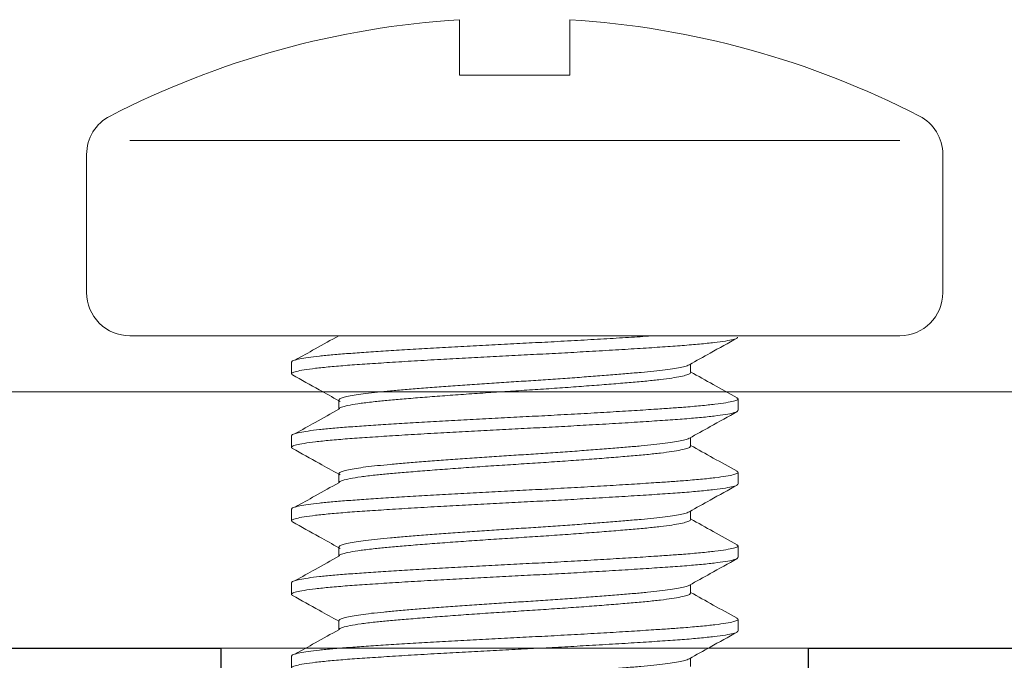
# Model space of a CAD drawing. Units: inches. Extents: x -228 to 672, y -714 to 184.
# Drawn here: x -96 to -96, y -231 to -231 of the extents above; entities that cross this region are included whole.
import ezdxf

# ---------------------------------------------------------------- set-up
doc = ezdxf.new("R2010")
doc.units = ezdxf.units.IN
doc.header["$LTSCALE"] = 0.5
doc.header["$MEASUREMENT"] = 0

# ---------------------------------------------------------------- blocks, each defined once
blk = doc.blocks.new('MSD_MP10-24X3-8_mr bracket screw')
at = {"lineweight": 5}
for p, q in [((-0.01835937500000007, 0.182125), (-0.07711361012177337, 0.182125)), ((-0.08298861012177322, -0.1637656250000001), (-0.08298861012177328, 0.163765625)), ((5.551115123125783e-17, -0.163765625), (-5.551115123125783e-17, 0.163765625)), ((-0.1108416122042191, 0.0235), (-0.1343906249999999, 0.02349999999999999)), ((-0.1108416122042191, -0.02350000000000001), (-0.1108416122042191, 0.0235)), ((-0.1108416122042191, -0.02350000000000001), (-0.1343906249999999, -0.02350000000000002)), ((-0.01835937499999996, -0.182125), (-0.07711361012177331, -0.182125))]:
    blk.add_line(p, q, dxfattribs=at)
at = {"linetype": 'Continuous', "lineweight": 5}
for p, q in [((0.03179224093045563, 0.09499999999999975), (0.02680304512618314, 0.09499999999999975)), ((0.06304224093045563, 0.09499999999999975), (0.05805304512618314, 0.09499999999999975)), ((0.0942922409304554, 0.09499999999999975), (0.08930304512618292, 0.09499999999999975)), ((0.1255422409304559, 0.09499999999999975), (0.1205530451261825, 0.09499999999999975)), ((0.01562318871665291, 0.07483537234803084), (0.0119971839905102, 0.07483537234803084)), ((0.04687318871665291, 0.07483537234803084), (0.0432471839905102, 0.07483537234803084)), ((0.07812318871665269, 0.07483537234803084), (0.07449718399050997, 0.07483537234803084)), ((0.1093775129842713, 0.07483536724172168), (0.1057471868386295, 0.07483536724172168)), ((0.1406225502726719, 0.0748353677712359), (0.1369971865432849, 0.0748353677712359)), ((0.02734250586745213, -0.07483537526359552), (0.03121597105011786, -0.07483537526359552)), ((0.05859250586745213, -0.07483537526359552), (0.06246597105011786, -0.07483537526359552)), ((0.0898425058674519, -0.07483537526359552), (0.09371597105011764, -0.07483537526359552)), ((0.1210936769890227, -0.07483537785896299), (0.1249659724954837, -0.07483537785896299)), ((0.01111957224937177, -0.094860794423826), (0.01119667577178163, -0.09499921021452007)), ((0.0111776617521171, -0.09499999999999975), (0.01616530833433316, -0.09499999999999975)), ((0.04236957224937155, -0.094860794423826), (0.04244667577178141, -0.09499921021452007)), ((0.04242766175211687, -0.09499999999999975), (0.04741530833433294, -0.09499999999999975)), ((0.07361957224937155, -0.094860794423826), (0.0736966757717814, -0.09499921021452007)), ((0.07367766175211687, -0.09499999999999975), (0.07866530833433294, -0.09499999999999975)), ((0.1048695722493713, -0.094860794423826), (0.1049466757717812, -0.09499921021452007)), ((0.1049276617521167, -0.09499999999999975), (0.1099153083343327, -0.09499999999999975)), ((0.1361195722493713, -0.094860794423826), (0.1361966757717812, -0.09499921021452007)), ((0.1361776617521167, -0.09499999999999975), (0.1411653083343327, -0.09499999999999975))]:
    blk.add_line(p, q, dxfattribs=at)
at = {"lineweight": 5}
for centre, radius, start, end in [((-0.07711361012177337, 0.163765625), 0.018359375, 90.00000000000001, 152.7782259822894), ((-0.01835937500000007, 0.163765625), 0.018359375, 2.199055385230634e-15, 90.00000000000001), ((0.2412421875000061, 8.435092901937224e-17), 0.3763671875000065, 152.7782259822899, 176.4201787835079), ((0.2412421875000061, 8.435092901937224e-17), 0.3763671875000065, 183.5798212164921, 207.2217740177101), ((-0.01835937500000001, -0.163765625), 0.018359375, 270, 2.199055385230634e-15), ((-0.07711361012177331, -0.163765625), 0.018359375, 207.2217740177105, 270)]:
    blk.add_arc(centre, radius, start, end, dxfattribs=at)
at = {"linetype": 'Continuous', "lineweight": 5}
for points, knots in [([(0.01664363179159745, -0.09434966686832347), (0.01654752755859734, -0.0945733420108068), (0.01624678423768922, -0.09527329874585089), (0.01576274013004397, -0.0948506389820043), (0.01513001335985154, -0.09313188808804185), (0.01447965205677981, -0.08978498808521973), (0.01382150179288555, -0.08496486179760865), (0.01317368085789905, -0.07876454402115751), (0.01254817311181755, -0.07136282225267543), (0.01195680968245894, -0.06286179445164031), (0.01133041730262185, -0.05332225294598558), (0.01068219862838271, -0.04280880076508797), (0.01004861042192884, -0.03195768614371097), (0.009446043505645374, -0.02110285973680526), (0.008882627141058919, -0.01051819785042873), (0.008348534998141588, 0.0001092424381345936), (0.007813424597982177, 0.01073987871389193), (0.007249265677588212, 0.02133028638189227), (0.006646033368806314, 0.03218559245012731), (0.006012301382249507, 0.04302786104693457), (0.005364382919679667, 0.05352353449675196), (0.00473870137291188, 0.06304275187343134), (0.004147341373225366, 0.07152208908583546), (0.003521126611164771, 0.07890217543269529), (0.002872979412283705, 0.08507183348882652), (0.002214874155424429, 0.08988081034940798), (0.001564495133009824, 0.0931306570822823), (0.001004062784392357, 0.09484571210749504), (0.0006725967436191915, 0.09483696817296305), (0.0005422409304558506, 0.09483352944152124)], [0, 0, 0, 0, 0.01810634754988481, 0.05666101192078952, 0.09587777471535339, 0.1355527556209421, 0.1753617184503431, 0.2149737966334076, 0.254067843870477, 0.2925967485344437, 0.3317075227090751, 0.3713285282984835, 0.4111381813663994, 0.4463646480441597, 0.4812515816175988, 0.5155847463682968, 0.5499312542325114, 0.5848627689806006, 0.6201296932228118, 0.6599388107807473, 0.6995526906410183, 0.7386500982064573, 0.777178921151927, 0.8162863648878964, 0.8559056011964131, 0.8957151328978066, 0.935384065127691, 0.974588459457348, 1, 1, 1, 1]), ([(0.01228624035780879, 0.0743171317301421), (0.01063673373971374, 0.0772736072770952), (0.006866875721356802, 0.08403047198105984), (0.003102827611716208, 0.09079064884792842), (0.0009857439865332829, 0.09459290092635886)], [0, 0, 0, 0, 0.4375513905464817, 1, 1, 1, 1]), ([(0.02636140798938658, 0.09459900862813875), (0.02447883305881748, 0.09121782057920758), (0.02080996670679069, 0.0846283739329321), (0.01713555807571709, 0.07804209073232204), (0.01534656823884428, 0.07483537234803084)], [0, 0, 0, 0, 0.5131216975314868, 1, 1, 1, 1]), ([(0.02635788977244657, 0.09442972977618336), (0.02642684280104501, 0.09459847801373567), (0.02670081951073544, 0.09526897919157751), (0.02715672633361765, 0.09491449197229507), (0.02778731658438693, 0.09333551416556762), (0.02843643954596398, 0.09010702141614679), (0.0290947361843179, 0.08540441133282783), (0.02974364167382482, 0.07930801103144258), (0.03031699624573236, 0.07264050786420562), (0.03080483195451333, 0.06586559923159907), (0.031297786940786, 0.05855724058220968), (0.03186293489919589, 0.0497406951514261), (0.03249379902371508, 0.03931746772391964), (0.03312887112727991, 0.02826612451397725), (0.03373645198400577, 0.01713990654719844), (0.03430796808325387, 0.00620496502595369), (0.03483336424463457, -0.004444605724216899), (0.03538384227161129, -0.01507639857786636), (0.0359550496489851, -0.0256298320836823), (0.0365382447310576, -0.03592145167394278), (0.03712209350545081, -0.04574638696258848), (0.03769480576897277, -0.05491763404601357), (0.03824834292594148, -0.06329157205297431), (0.03877346412857841, -0.070838167911627), (0.03932587876073224, -0.07752743479821778), (0.03989802927678299, -0.08329583041258992), (0.04048164706681212, -0.08800986810224387), (0.04106510409639763, -0.0915905027036299), (0.04163688338202376, -0.09389258372978748), (0.04208970831744341, -0.09498984317877124), (0.04234764605937635, -0.0948869928227678), (0.04242766175211687, -0.09485508728454395)], [0, 0, 0, 0, 0.01298630285422245, 0.05159953956165206, 0.09084398255129261, 0.1305728171892375, 0.1704623933645987, 0.2101811133393126, 0.249405823905395, 0.2776692474703158, 0.3061122671249509, 0.344171810983421, 0.3826050575019572, 0.4211173276855924, 0.4594102871786109, 0.4942216928285761, 0.5285253190825482, 0.5632449967027299, 0.5984308888462444, 0.6338605788127425, 0.6693021640394501, 0.704523274091534, 0.7393001341299927, 0.7735995177578424, 0.8083550785706999, 0.8435631883337217, 0.8790005740255197, 0.9144350304438338, 0.9496344676052341, 0.9843759469451046, 0.9999999999999999, 0.9999999999999999, 0.9999999999999999, 0.9999999999999999]), ([(0.04789363179159722, -0.09434966686832347), (0.04779752755859712, -0.0945733420108068), (0.04749678423768899, -0.09527329874585089), (0.04701274013004375, -0.0948506389820043), (0.04638001335985131, -0.09313188808804185), (0.04572965205677959, -0.08978498808521973), (0.04507150179288533, -0.08496486179760865), (0.04442368085789883, -0.07876454402115751), (0.04379817311181733, -0.07136282225267543), (0.04320680968245871, -0.06286179445164031), (0.04258041730262163, -0.05332225294598558), (0.04193219862838249, -0.04280880076508797), (0.04129861042192862, -0.03195768614371097), (0.04069604350564515, -0.02110285973680526), (0.0401326271410587, -0.01051819785042873), (0.03959853499814137, 0.0001092424381345936), (0.03906342459798195, 0.01073987871389193), (0.03849926567758799, 0.02133028638189227), (0.03789603336880609, 0.03218559245012731), (0.03726230138224929, 0.04302786104693457), (0.03661438291967944, 0.05352353449675196), (0.03598870137291166, 0.06304275187343134), (0.03539734137322514, 0.07152208908583546), (0.03477112661116455, 0.07890217543269529), (0.03412297941228348, 0.08507183348882652), (0.03346487415542421, 0.08988081034940798), (0.0328144951330096, 0.0931306570822823), (0.03225406278439213, 0.09484571210749504), (0.03192259674361897, 0.09483696817296305), (0.03179224093045563, 0.09483352944152124)], [0, 0, 0, 0, 0.01810634754988481, 0.05666101192078952, 0.09587777471535339, 0.1355527556209421, 0.1753617184503431, 0.2149737966334076, 0.254067843870477, 0.2925967485344437, 0.3317075227090751, 0.3713285282984835, 0.4111381813663994, 0.4463646480441597, 0.4812515816175988, 0.5155847463682968, 0.5499312542325114, 0.5848627689806006, 0.6201296932228118, 0.6599388107807473, 0.6995526906410183, 0.7386500982064573, 0.777178921151927, 0.8162863648878964, 0.8559056011964131, 0.8957151328978066, 0.935384065127691, 0.974588459457348, 1, 1, 1, 1]), ([(0.04353624035780856, 0.0743171317301421), (0.04188673373971352, 0.0772736072770952), (0.03811687572135658, 0.08403047198105984), (0.03435282761171599, 0.09079064884792842), (0.03223574398653306, 0.09459290092635886)], [0, 0, 0, 0, 0.4375513905464817, 1, 1, 1, 1]), ([(0.05761140798938658, 0.09459900862813875), (0.05572883305881748, 0.09121782057920758), (0.05205996670679069, 0.0846283739329321), (0.04838555807571709, 0.07804209073232204), (0.04659656823884428, 0.07483537234803084)], [0, 0, 0, 0, 0.5131216975314868, 1, 1, 1, 1]), ([(0.05760788977244657, 0.09442972977618336), (0.05767684280104501, 0.09459847801373567), (0.05795081951073544, 0.09526897919157751), (0.05840672633361765, 0.09491449197229507), (0.05903731658438693, 0.09333551416556762), (0.05968643954596398, 0.09010702141614679), (0.0603447361843179, 0.08540441133282783), (0.06099364167382482, 0.07930801103144258), (0.06156699624573236, 0.07264050786420562), (0.06205483195451333, 0.06586559923159907), (0.062547786940786, 0.05855724058220968), (0.0631129348991959, 0.0497406951514261), (0.06374379902371508, 0.03931746772391964), (0.06437887112727991, 0.02826612451397725), (0.06498645198400577, 0.01713990654719844), (0.06555796808325387, 0.00620496502595369), (0.06608336424463457, -0.004444605724216899), (0.06663384227161129, -0.01507639857786636), (0.0672050496489851, -0.0256298320836823), (0.0677882447310576, -0.03592145167394278), (0.06837209350545081, -0.04574638696258848), (0.06894480576897277, -0.05491763404601357), (0.06949834292594148, -0.06329157205297431), (0.0700234641285784, -0.070838167911627), (0.07057587876073224, -0.07752743479821778), (0.07114802927678299, -0.08329583041258992), (0.07173164706681212, -0.08800986810224387), (0.07231510409639763, -0.0915905027036299), (0.07288688338202376, -0.09389258372978748), (0.07333970831744341, -0.09498984317877124), (0.07359764605937635, -0.0948869928227678), (0.07367766175211687, -0.09485508728454395)], [0, 0, 0, 0, 0.01298630285422245, 0.05159953956165206, 0.09084398255129261, 0.1305728171892375, 0.1704623933645987, 0.2101811133393126, 0.249405823905395, 0.2776692474703158, 0.3061122671249509, 0.344171810983421, 0.3826050575019572, 0.4211173276855924, 0.4594102871786109, 0.4942216928285761, 0.5285253190825482, 0.5632449967027299, 0.5984308888462444, 0.6338605788127425, 0.6693021640394501, 0.704523274091534, 0.7393001341299927, 0.7735995177578424, 0.8083550785706999, 0.8435631883337217, 0.8790005740255197, 0.9144350304438338, 0.9496344676052341, 0.9843759469451046, 0.9999999999999999, 0.9999999999999999, 0.9999999999999999, 0.9999999999999999]), ([(0.07914363179159722, -0.09434966686832347), (0.07904752755859712, -0.0945733420108068), (0.078746784237689, -0.09527329874585089), (0.07826274013004375, -0.0948506389820043), (0.07763001335985131, -0.09313188808804185), (0.07697965205677959, -0.08978498808521973), (0.07632150179288533, -0.08496486179760865), (0.07567368085789883, -0.07876454402115751), (0.07504817311181733, -0.07136282225267543), (0.07445680968245871, -0.06286179445164031), (0.07383041730262163, -0.05332225294598558), (0.07318219862838249, -0.04280880076508797), (0.07254861042192862, -0.03195768614371097), (0.07194604350564515, -0.02110285973680526), (0.0713826271410587, -0.01051819785042873), (0.07084853499814137, 0.0001092424381345936), (0.07031342459798195, 0.01073987871389193), (0.06974926567758799, 0.02133028638189227), (0.06914603336880609, 0.03218559245012731), (0.06851230138224929, 0.04302786104693457), (0.06786438291967944, 0.05352353449675196), (0.06723870137291166, 0.06304275187343134), (0.06664734137322514, 0.07152208908583546), (0.06602112661116455, 0.07890217543269529), (0.06537297941228348, 0.08507183348882652), (0.0647148741554242, 0.08988081034940798), (0.0640644951330096, 0.0931306570822823), (0.06350406278439213, 0.09484571210749504), (0.06317259674361897, 0.09483696817296305), (0.06304224093045563, 0.09483352944152124)], [0, 0, 0, 0, 0.01810634754988481, 0.05666101192078952, 0.09587777471535339, 0.1355527556209421, 0.1753617184503431, 0.2149737966334076, 0.254067843870477, 0.2925967485344437, 0.3317075227090751, 0.3713285282984835, 0.4111381813663994, 0.4463646480441597, 0.4812515816175988, 0.5155847463682968, 0.5499312542325114, 0.5848627689806006, 0.6201296932228118, 0.6599388107807473, 0.6995526906410183, 0.7386500982064573, 0.777178921151927, 0.8162863648878964, 0.8559056011964131, 0.8957151328978066, 0.935384065127691, 0.974588459457348, 1, 1, 1, 1]), ([(0.07478624035780856, 0.0743171317301421), (0.07313673373971352, 0.0772736072770952), (0.06936687572135658, 0.08403047198105984), (0.06560282761171599, 0.09079064884792842), (0.06348574398653306, 0.09459290092635886)], [0, 0, 0, 0, 0.4375513905464817, 1, 1, 1, 1]), ([(0.08886140798938635, 0.09459900862813875), (0.08697883305881726, 0.09121782057920758), (0.08330996670679047, 0.0846283739329321), (0.07963555807571687, 0.07804209073232204), (0.07784656823884406, 0.07483537234803084)], [0, 0, 0, 0, 0.5131216975314868, 1, 1, 1, 1]), ([(0.08885788977244635, 0.09442972977618336), (0.08892684280104479, 0.09459847801373567), (0.08920081951073522, 0.09526897919157751), (0.08965672633361743, 0.09491449197229507), (0.09028731658438671, 0.09333551416556762), (0.09093643954596375, 0.09010702141614679), (0.09159473618431768, 0.08540441133282783), (0.0922436416738246, 0.07930801103144258), (0.09281699624573214, 0.07264050786420562), (0.09330483195451311, 0.06586559923159907), (0.09379778694078578, 0.05855724058220968), (0.09436293489919567, 0.0497406951514261), (0.09499379902371485, 0.03931746772391964), (0.09562887112727969, 0.02826612451397725), (0.09623645198400554, 0.01713990654719844), (0.09680796808325365, 0.00620496502595369), (0.09733336424463435, -0.004444605724216899), (0.09788384227161107, -0.01507639857786636), (0.09845504964898488, -0.0256298320836823), (0.09903824473105738, -0.03592145167394278), (0.09962209350545059, -0.04574638696258848), (0.1001948057689726, -0.05491763404601357), (0.1007483429259413, -0.06329157205297431), (0.1012734641285782, -0.070838167911627), (0.101825878760732, -0.07752743479821778), (0.1023980292767828, -0.08329583041258992), (0.1029816470668119, -0.08800986810224387), (0.1035651040963974, -0.0915905027036299), (0.1041368833820235, -0.09389258372978748), (0.1045897083174432, -0.09498984317877124), (0.1048476460593761, -0.0948869928227678), (0.1049276617521167, -0.09485508728454395)], [0, 0, 0, 0, 0.01298630285422245, 0.05159953956165206, 0.09084398255129261, 0.1305728171892375, 0.1704623933645987, 0.2101811133393126, 0.249405823905395, 0.2776692474703158, 0.3061122671249509, 0.344171810983421, 0.3826050575019572, 0.4211173276855924, 0.4594102871786109, 0.4942216928285761, 0.5285253190825482, 0.5632449967027299, 0.5984308888462444, 0.6338605788127425, 0.6693021640394501, 0.704523274091534, 0.7393001341299927, 0.7735995177578424, 0.8083550785706999, 0.8435631883337217, 0.8790005740255197, 0.9144350304438338, 0.9496344676052341, 0.9843759469451046, 0.9999999999999999, 0.9999999999999999, 0.9999999999999999, 0.9999999999999999]), ([(0.110393631791597, -0.09434966686832347), (0.1102975275585969, -0.0945733420108068), (0.1099967842376888, -0.09527329874585089), (0.1095127401300435, -0.0948506389820043), (0.1088800133598511, -0.09313188808804185), (0.1082296520567794, -0.08978498808521973), (0.1075715017928851, -0.08496486179760865), (0.1069236808578986, -0.07876454402115751), (0.1062981731118171, -0.07136282225267543), (0.1057068096824585, -0.06286179445164031), (0.1050804173026214, -0.05332225294598558), (0.1044321986283823, -0.04280880076508797), (0.1037986104219284, -0.03195768614371097), (0.1031960435056449, -0.02110285973680526), (0.1026326271410585, -0.01051819785042873), (0.1020985349981411, 0.0001092424381345936), (0.1015634245979817, 0.01073987871389193), (0.1009992656775878, 0.02133028638189227), (0.1003960333688059, 0.03218559245012731), (0.09976230138224906, 0.04302786104693457), (0.09911438291967922, 0.05352353449675196), (0.09848870137291144, 0.06304275187343134), (0.09789734137322492, 0.07152208908583546), (0.09727112661116433, 0.07890217543269529), (0.09662297941228326, 0.08507183348882652), (0.09596487415542398, 0.08988081034940798), (0.09531449513300938, 0.0931306570822823), (0.09475406278439191, 0.09484571210749504), (0.09442259674361875, 0.09483696817296305), (0.0942922409304554, 0.09483352944152124)], [0, 0, 0, 0, 0.01810634754988481, 0.05666101192078952, 0.09587777471535339, 0.1355527556209421, 0.1753617184503431, 0.2149737966334076, 0.254067843870477, 0.2925967485344437, 0.3317075227090751, 0.3713285282984835, 0.4111381813663994, 0.4463646480441597, 0.4812515816175988, 0.5155847463682968, 0.5499312542325114, 0.5848627689806006, 0.6201296932228118, 0.6599388107807473, 0.6995526906410183, 0.7386500982064573, 0.777178921151927, 0.8162863648878964, 0.8559056011964131, 0.8957151328978066, 0.935384065127691, 0.974588459457348, 1, 1, 1, 1]), ([(0.1060362403578083, 0.0743171317301421), (0.1043867337397133, 0.0772736072770952), (0.1006168757213564, 0.08403047198105984), (0.09685282761171576, 0.09079064884792842), (0.09473574398653284, 0.09459290092635886)], [0, 0, 0, 0, 0.4375513905464817, 1, 1, 1, 1]), ([(0.1201114079893859, 0.09459900862813875), (0.118228833058692, 0.09121782057927952), (0.1145599657583429, 0.08462837223035624), (0.1108855561775148, 0.07804208732791462), (0.1090965653910141, 0.07483536724172168)], [0, 0, 0, 0, 0.5131215649350348, 1, 1, 1, 1]), ([(0.1201078897724468, 0.09442972977618336), (0.1201768428010448, 0.09459847801373567), (0.1204508195107352, 0.09526897919157751), (0.1209067263336174, 0.09491449197229507), (0.1215373165843867, 0.09333551416556762), (0.1221864395459638, 0.09010702141614679), (0.1228447361843177, 0.08540441133282783), (0.1234936416738246, 0.07930801103144258), (0.1240669962457321, 0.07264050786420562), (0.1245548319545131, 0.06586559923159907), (0.1250477869407858, 0.05855724058220968), (0.1256129348991957, 0.0497406951514261), (0.1262437990237149, 0.03931746772391964), (0.1268788711272801, 0.02826612451397725), (0.1274864519840055, 0.01713990654719844), (0.1280579680832536, 0.00620496502595369), (0.1285833642446343, -0.004444605724216899), (0.1291338422716111, -0.01507639857786636), (0.1297050496489849, -0.0256298320836823), (0.1302882447310574, -0.03592145167394278), (0.1308720935054506, -0.04574638696258848), (0.131444805768973, -0.05491763404601357), (0.1319983429259413, -0.06329157205297431), (0.1325234641285782, -0.070838167911627), (0.133075878760732, -0.07752743479821778), (0.1336480292767828, -0.08329583041258992), (0.1342316470668115, -0.08800986810224387), (0.1348151040963979, -0.0915905027036299), (0.1353868833820235, -0.09389258372978748), (0.1358397083174436, -0.09498984317877124), (0.1360976460593761, -0.0948869928227678), (0.1361776617521167, -0.09485508728454395)], [0, 0, 0, 0, 0.01298630285422247, 0.05159953956165216, 0.09084398255129278, 0.1305728171892377, 0.170462393364599, 0.210181113339313, 0.2494058239053955, 0.2776692474703163, 0.3061122671249514, 0.3441718109834216, 0.3826050575019579, 0.4211173276855931, 0.4594102871786117, 0.494221692828577, 0.5285253190825492, 0.5632449967027309, 0.5984308888462454, 0.6338605788127436, 0.6693021640394512, 0.7045232740915353, 0.739300134129994, 0.7735995177578437, 0.8083550785707013, 0.8435631883337231, 0.8790005740255212, 0.9144350304438355, 0.9496344676052357, 0.9843759469451063, 1, 1, 1, 1]), ([(0.1416436317915966, -0.09434966686832347), (0.1415475275585965, -0.0945733420108068), (0.1412467842376888, -0.09527329874585089), (0.140762740130044, -0.0948506389820043), (0.1401300133598511, -0.09313188808804185), (0.1394796520567789, -0.08978498808521973), (0.1388215017928847, -0.08496486179760865), (0.1381736808578991, -0.07876454402115751), (0.1375481731118167, -0.07136282225267543), (0.1369568096824589, -0.06286179445164031), (0.1363304173026219, -0.05332225294598558), (0.1356821986283818, -0.04280880076508797), (0.135048610421928, -0.03195768614371097), (0.1344460435056449, -0.02110285973680526), (0.1338826271410585, -0.01051819785042873), (0.1333485349981416, 0.0001092424381345936), (0.1328134245979817, 0.01073987871389193), (0.1322492656775878, 0.02133028638189227), (0.1316460333688059, 0.03218559245012731), (0.1310123013822486, 0.04302786104693457), (0.1303643829196797, 0.05352353449675196), (0.1297387013729114, 0.06304275187343134), (0.1291473413732249, 0.07152208908583546), (0.1285211266111648, 0.07890217543269529), (0.1278729794122828, 0.08507183348882652), (0.127214874155424, 0.08988081034940798), (0.1265644951330094, 0.0931306570822823), (0.1260040627843924, 0.09484571210749504), (0.1256725967436192, 0.09483696817296305), (0.125542240930455, 0.09483352944152124)], [0, 0, 0, 0, 0.01810634754988323, 0.056661011920788, 0.09587777471535192, 0.1355527556209407, 0.1753617184503418, 0.2149737966334064, 0.2540678438704758, 0.2925967485344426, 0.331707522709074, 0.3713285282984825, 0.4111381813663985, 0.4463646480441588, 0.481251581617598, 0.5155847463682959, 0.5499312542325107, 0.5848627689806, 0.6201296932228112, 0.6599388107807469, 0.6995526906410178, 0.7386500982064569, 0.7771789211519267, 0.8162863648878961, 0.8559056011964129, 0.8957151328978065, 0.9353840651276909, 0.9745884594573478, 1, 1, 1, 1]), ([(0.1372862403578088, 0.0743171317301421), (0.1356367337397137, 0.0772736072770952), (0.1318668757213564, 0.08403047198105984), (0.1281028276117158, 0.09079064884792842), (0.1259857439865324, 0.09459290092635886)], [0, 0, 0, 0, 0.4375513905464816, 1, 1, 1, 1]), ([(0.02791005290902038, -0.07431826273146847), (0.02790964692895659, -0.07431931861460495), (0.02772409562343037, -0.0748019051067832), (0.02737181014408585, -0.07491745754187207), (0.02683663801556802, -0.07458941316978329), (0.02627350308483467, -0.07319749017401733), (0.02569485745376876, -0.07087549781041691), (0.0251097424740514, -0.06760970391423804), (0.02453072358164676, -0.06347444495979104), (0.02396639568924042, -0.05856315322194039), (0.02343147189108641, -0.05295679910108486), (0.02289559734131719, -0.04668914013086312), (0.02233086867965972, -0.03977523069283695), (0.02175157279806306, -0.03227996562150093), (0.02116643299216414, -0.0243399736260681), (0.02058821353231521, -0.01611068984656949), (0.02002502601415412, -0.007756413596180955), (0.01949247583115921, 0.0006300445963569601), (0.01895406661732246, 0.009013891662292828), (0.01838827603339221, 0.01735966482088536), (0.01780823661760444, 0.02555586478115224), (0.01722316162427906, 0.03343858169494229), (0.0166457517670151, 0.04085460382906447), (0.01608380575579749, 0.04767189329018873), (0.01555330445630054, 0.05384155694585857), (0.01501244072107277, 0.05934669745627996), (0.01444564916994406, 0.06414676468428304), (0.01386475518556618, 0.06816373210568472), (0.01328039730081998, 0.0712646797262515), (0.01275032549077459, 0.07335261744490307), (0.0124248605638384, 0.07396810173366308), (0.01228676150393659, 0.07422925983282536)], [0, 0, 0, 0, 7.785498931265733e-05, 0.03558326187680773, 0.07102068044732937, 0.1070393790864811, 0.1434193931352955, 0.1799246983576069, 0.2163143226239987, 0.2523518639993786, 0.2878146683410688, 0.323293231793463, 0.3593416384495293, 0.3957367126943346, 0.4322418382646097, 0.4686160501624472, 0.5046235520405886, 0.5400471132205108, 0.5755680841826472, 0.6116452980341588, 0.6480544771230681, 0.684558450042006, 0.7209162975464547, 0.7568928654347301, 0.7922826256558465, 0.8278451832249296, 0.8639502989800397, 0.9003726253084748, 0.9368744727624492, 0.9732150064543089, 1, 1, 1, 1]), ([(0.03121370449623595, -0.07469582370504657), (0.03109097926774784, -0.074691995426031), (0.03076697567050135, -0.0746818884888718), (0.03018238502484372, -0.07324527429087979), (0.02946606329588453, -0.07031266775987977), (0.02871237767281287, -0.06565193754814302), (0.02801879086032, -0.05998422820304761), (0.02740335591928189, -0.0537202305258484), (0.02682785669692067, -0.04700381619389482), (0.02620402966779634, -0.03937644307296573), (0.02555122438526403, -0.03087746445020212), (0.0248937506982172, -0.02185051517558101), (0.02424846549745774, -0.01252096211896792), (0.02362915465259818, -0.003088435280463209), (0.02303621408076428, 0.00636656428005633), (0.02240461790278059, 0.01577502806704523), (0.02175406903683652, 0.02502619585601806), (0.02109599066557011, 0.03389457969399157), (0.02044808230269557, 0.04216249700559693), (0.01982240403405755, 0.04966111133053897), (0.01923100831536639, 0.05634104040390664), (0.01860479812772486, 0.06215454719962921), (0.01795665883774311, 0.06701458623034728), (0.01729856479446057, 0.07080269228894753), (0.01664818906241128, 0.07336296603089743), (0.0160870092175236, 0.0747150368066185), (0.01575480377519356, 0.07470778913767528), (0.01562371762707948, 0.07470492925374828)], [0, 0, 0, 0, 0.02471867958184279, 0.06525912562863458, 0.1123428593843208, 0.1595427007765026, 0.2063423047156311, 0.2441104219838779, 0.2817244183505018, 0.3223632215173697, 0.3634244037760089, 0.404569399465829, 0.4454554621479145, 0.485752678871662, 0.52560498466728, 0.5661422370983504, 0.6071564313508409, 0.6483113344068725, 0.6892637039323443, 0.7296803638511133, 0.7695073597973413, 0.809934423281143, 0.850892346306397, 0.8920476787707442, 0.9330571568387153, 0.9735847811755476, 1, 1, 1, 1]), ([(0.05916005290902038, -0.07431826273146847), (0.05915964692895659, -0.07431931861460495), (0.05897409562343037, -0.0748019051067832), (0.05862181014408585, -0.07491745754187207), (0.05808663801556802, -0.07458941316978329), (0.05752350308483467, -0.07319749017401733), (0.05694485745376876, -0.07087549781041691), (0.0563597424740514, -0.06760970391423804), (0.05578072358164676, -0.06347444495979104), (0.05521639568924042, -0.05856315322194039), (0.05468147189108641, -0.05295679910108486), (0.05414559734131719, -0.04668914013086312), (0.05358086867965972, -0.03977523069283695), (0.05300157279806306, -0.03227996562150093), (0.05241643299216414, -0.0243399736260681), (0.05183821353231521, -0.01611068984656949), (0.05127502601415412, -0.007756413596180955), (0.05074247583115921, 0.0006300445963569601), (0.05020406661732246, 0.009013891662292828), (0.04963827603339221, 0.01735966482088536), (0.04905823661760444, 0.02555586478115224), (0.04847316162427906, 0.03343858169494229), (0.0478957517670151, 0.04085460382906447), (0.04733380575579749, 0.04767189329018873), (0.04680330445630054, 0.05384155694585857), (0.04626244072107277, 0.05934669745627996), (0.04569564916994406, 0.06414676468428304), (0.04511475518556618, 0.06816373210568472), (0.04453039730081998, 0.0712646797262515), (0.04400032549077459, 0.07335261744490307), (0.0436748605638384, 0.07396810173366308), (0.04353676150393659, 0.07422925983282536)], [0, 0, 0, 0, 7.785498931265733e-05, 0.03558326187680773, 0.07102068044732937, 0.1070393790864811, 0.1434193931352955, 0.1799246983576069, 0.2163143226239987, 0.2523518639993786, 0.2878146683410688, 0.323293231793463, 0.3593416384495293, 0.3957367126943346, 0.4322418382646097, 0.4686160501624472, 0.5046235520405886, 0.5400471132205108, 0.5755680841826472, 0.6116452980341588, 0.6480544771230681, 0.684558450042006, 0.7209162975464547, 0.7568928654347301, 0.7922826256558465, 0.8278451832249296, 0.8639502989800397, 0.9003726253084748, 0.9368744727624492, 0.9732150064543089, 1, 1, 1, 1]), ([(0.06246370449623595, -0.07469582370504657), (0.06234097926774784, -0.074691995426031), (0.06201697567050135, -0.0746818884888718), (0.06143238502484372, -0.07324527429087979), (0.06071606329588453, -0.07031266775987977), (0.05996237767281287, -0.06565193754814302), (0.05926879086032, -0.05998422820304761), (0.05865335591928189, -0.0537202305258484), (0.05807785669692067, -0.04700381619389482), (0.05745402966779634, -0.03937644307296573), (0.05680122438526403, -0.03087746445020212), (0.0561437506982172, -0.02185051517558101), (0.05549846549745774, -0.01252096211896792), (0.05487915465259818, -0.003088435280463209), (0.05428621408076428, 0.00636656428005633), (0.05365461790278059, 0.01577502806704523), (0.05300406903683652, 0.02502619585601806), (0.05234599066557011, 0.03389457969399157), (0.05169808230269557, 0.04216249700559693), (0.05107240403405755, 0.04966111133053897), (0.05048100831536639, 0.05634104040390664), (0.04985479812772486, 0.06215454719962921), (0.04920665883774311, 0.06701458623034728), (0.04854856479446057, 0.07080269228894753), (0.04789818906241128, 0.07336296603089743), (0.0473370092175236, 0.0747150368066185), (0.04700480377519356, 0.07470778913767528), (0.04687371762707948, 0.07470492925374828)], [0, 0, 0, 0, 0.02471867958184279, 0.06525912562863458, 0.1123428593843208, 0.1595427007765026, 0.2063423047156311, 0.2441104219838779, 0.2817244183505018, 0.3223632215173697, 0.3634244037760089, 0.404569399465829, 0.4454554621479145, 0.485752678871662, 0.52560498466728, 0.5661422370983504, 0.6071564313508409, 0.6483113344068725, 0.6892637039323443, 0.7296803638511133, 0.7695073597973413, 0.809934423281143, 0.850892346306397, 0.8920476787707442, 0.9330571568387153, 0.9735847811755476, 1, 1, 1, 1]), ([(0.09041005290902016, -0.07431826273146847), (0.09040964692895637, -0.07431931861460495), (0.09022409562343014, -0.0748019051067832), (0.08987181014408563, -0.07491745754187207), (0.08933663801556779, -0.07458941316978329), (0.08877350308483445, -0.07319749017401733), (0.08819485745376854, -0.07087549781041691), (0.08760974247405118, -0.06760970391423804), (0.08703072358164654, -0.06347444495979104), (0.0864663956892402, -0.05856315322194039), (0.08593147189108619, -0.05295679910108486), (0.08539559734131696, -0.04668914013086312), (0.0848308686796595, -0.03977523069283695), (0.08425157279806283, -0.03227996562150093), (0.08366643299216392, -0.0243399736260681), (0.08308821353231499, -0.01611068984656949), (0.0825250260141539, -0.007756413596180955), (0.08199247583115898, 0.0006300445963569601), (0.08145406661732224, 0.009013891662292828), (0.08088827603339199, 0.01735966482088536), (0.08030823661760422, 0.02555586478115224), (0.07972316162427884, 0.03343858169494229), (0.07914575176701488, 0.04085460382906447), (0.07858380575579726, 0.04767189329018873), (0.07805330445630032, 0.05384155694585857), (0.07751244072107255, 0.05934669745627996), (0.07694564916994384, 0.06414676468428304), (0.07636475518556596, 0.06816373210568472), (0.07578039730081976, 0.0712646797262515), (0.07525032549077437, 0.07335261744490307), (0.07492486056383818, 0.07396810173366308), (0.07478676150393637, 0.07422925983282536)], [0, 0, 0, 0, 7.785498931265733e-05, 0.03558326187680773, 0.07102068044732937, 0.1070393790864811, 0.1434193931352955, 0.1799246983576069, 0.2163143226239987, 0.2523518639993786, 0.2878146683410688, 0.323293231793463, 0.3593416384495293, 0.3957367126943346, 0.4322418382646097, 0.4686160501624472, 0.5046235520405886, 0.5400471132205108, 0.5755680841826472, 0.6116452980341588, 0.6480544771230681, 0.684558450042006, 0.7209162975464547, 0.7568928654347301, 0.7922826256558465, 0.8278451832249296, 0.8639502989800397, 0.9003726253084748, 0.9368744727624492, 0.9732150064543089, 1, 1, 1, 1]), ([(0.09371370449623573, -0.07469582370504657), (0.09359097926774762, -0.074691995426031), (0.09326697567050113, -0.0746818884888718), (0.0926823850248435, -0.07324527429087979), (0.0919660632958843, -0.07031266775987977), (0.09121237767281265, -0.06565193754814302), (0.09051879086031978, -0.05998422820304761), (0.08990335591928167, -0.0537202305258484), (0.08932785669692045, -0.04700381619389482), (0.08870402966779611, -0.03937644307296573), (0.0880512243852638, -0.03087746445020212), (0.08739375069821698, -0.02185051517558101), (0.08674846549745752, -0.01252096211896792), (0.08612915465259796, -0.003088435280463209), (0.08553621408076406, 0.00636656428005633), (0.08490461790278037, 0.01577502806704523), (0.0842540690368363, 0.02502619585601806), (0.08359599066556989, 0.03389457969399157), (0.08294808230269535, 0.04216249700559693), (0.08232240403405733, 0.04966111133053897), (0.08173100831536617, 0.05634104040390664), (0.08110479812772464, 0.06215454719962921), (0.08045665883774289, 0.06701458623034728), (0.07979856479446035, 0.07080269228894753), (0.07914818906241106, 0.07336296603089743), (0.07858700921752337, 0.0747150368066185), (0.07825480377519334, 0.07470778913767528), (0.07812371762707926, 0.07470492925374828)], [0, 0, 0, 0, 0.02471867958184279, 0.06525912562863458, 0.1123428593843208, 0.1595427007765026, 0.2063423047156311, 0.2441104219838779, 0.2817244183505018, 0.3223632215173697, 0.3634244037760089, 0.404569399465829, 0.4454554621479145, 0.485752678871662, 0.52560498466728, 0.5661422370983504, 0.6071564313508409, 0.6483113344068725, 0.6892637039323443, 0.7296803638511133, 0.7695073597973413, 0.809934423281143, 0.850892346306397, 0.8920476787707442, 0.9330571568387153, 0.9735847811755476, 1, 1, 1, 1]), ([(0.1210939811159908, -0.07472194727655257), (0.1210166154070165, -0.07474787200194566), (0.1207613202395459, -0.07483341968448887), (0.1203116432337037, -0.07398259243321181), (0.1197400915996667, -0.07218470597564597), (0.1191567413665182, -0.06937785447991285), (0.1185730377574861, -0.06567763107922442), (0.1180006724169869, -0.06114530139726959), (0.1174478174094791, -0.05588636083777931), (0.1169226818304323, -0.04995118544392341), (0.1163695814089021, -0.04336440070836289), (0.1157970931345207, -0.03614862733990343), (0.1152133390415195, -0.02841588831348218), (0.1146300459424849, -0.0203131927892759), (0.1140586200799487, -0.01200178123541917), (0.1135076747387811, -0.003627156607764803), (0.1129823515294794, 0.004762358241905851), (0.1124274519505404, 0.01313231818970895), (0.1118540453644821, 0.02142518736592347), (0.1112699384330686, 0.02948705058795387), (0.1106871064450976, 0.03715803207515656), (0.1101166390681367, 0.04429372575450685), (0.1095676987487346, 0.05079309269901877), (0.109041862245455, 0.0566382274265802), (0.1084852403321128, 0.06180408829512185), (0.1079110153512426, 0.06622508055144838), (0.1073263018369395, 0.06982583934867659), (0.1067451159656532, 0.07243305387174015), (0.106312755027179, 0.07389118711345688), (0.1060830839174067, 0.07417384635997237), (0.1060373589886194, 0.07423012062943002)], [0, 0, 0, 0, 0.01614864435977256, 0.05328809004579503, 0.0909223339732474, 0.1288124405969152, 0.1667094486952337, 0.2043641237669025, 0.2415367372436326, 0.2782107925568229, 0.3153884056257178, 0.3530461327892149, 0.3909441269017108, 0.4288331144061348, 0.4664641783808387, 0.5035985065912147, 0.5402757730040948, 0.5774906593948466, 0.6151709015169077, 0.6530757765911331, 0.6909557384218448, 0.7285622272209118, 0.765657382651203, 0.8023435313748828, 0.8395947913695717, 0.8772965766200093, 0.9152073250224446, 0.9530772575489364, 0.9906582109556054, 1, 1, 1, 1]), ([(0.1249637044962362, -0.07469582370504657), (0.1248409792677481, -0.074691995426031), (0.1245169756705011, -0.0746818884888718), (0.1239323850248431, -0.07324527429087979), (0.1232160632958847, -0.07031266775987977), (0.1224623776728127, -0.06565193754814302), (0.1217687908603193, -0.05998422820304761), (0.1211533559192817, -0.0537202305258484), (0.12057785669692, -0.0470038161938966), (0.1199540296677957, -0.03937644307296484), (0.1193012243852638, -0.03087746445020567), (0.1186437506982165, -0.0218505151755668), (0.1179984654974584, -0.01252096211902209), (0.117379154652594, -0.003088435280263369), (0.1167862140807783, 0.006366564279312925), (0.1161546179027275, 0.01577502806988917), (0.115504069037037, 0.02502619584525512), (0.1148459906648189, 0.03389457973420829), (0.1141980823054665, 0.04216249685717077), (0.1135724040239263, 0.04966111187312983), (0.1129810083528162, 0.05634103839822835), (0.1123547979847488, 0.06215455485691912), (0.1117066593799945, 0.06701455718923377), (0.1110485627638913, 0.07080280103921854), (0.1103981965717806, 0.07336256385500128), (0.1098385075582091, 0.0747126293346474), (0.1095077417691295, 0.07470611729002563), (0.1093781032664709, 0.07470356499549524)], [0, 0, 0, 0, 0.02472591818462335, 0.06527823607046333, 0.1123757577975076, 0.1595894211619357, 0.2064027298680231, 0.24418190712828, 0.2818069183542448, 0.3224576221629988, 0.3635308287527553, 0.4046878733175657, 0.4455859090488602, 0.4858949263845319, 0.5257589025046343, 0.5663080258395364, 0.6073342306632055, 0.6485011854954944, 0.68946554748743, 0.7298940429957944, 0.7697327018547861, 0.8101716039747567, 0.851141521092758, 0.8923089054591101, 0.9333303927171752, 0.9738698851383543, 0.9999999999999999, 0.9999999999999999, 0.9999999999999999, 0.9999999999999999]), ([(0.1523654413301201, -0.07482348425166929), (0.15219291916639, -0.07475546665353061), (0.1518406244583246, -0.07461657296380952), (0.1512820330285649, -0.07321827512746548), (0.1507036500627006, -0.07091940078184766), (0.1501185211274825, -0.06766491937579033), (0.1495393231641575, -0.0635427572377143), (0.1489747375725203, -0.0586421070159302), (0.1484392047122616, -0.05304592931764507), (0.1479039431955567, -0.04678802204460197), (0.1473394689924152, -0.03988376585501641), (0.1467603564692177, -0.03239628451843313), (0.1461752088158494, -0.02446186232742953), (0.1455968005389794, -0.01623571848593564), (0.1450333332295535, -0.007882215004699766), (0.1445002503544388, 0.0005040169268761829), (0.1439624334336655, 0.008888158504953836), (0.1433968927853875, 0.01723491478037609), (0.1428170250549896, 0.02543459069683074), (0.1422319300618899, 0.03332319254011828), (0.1416543266251593, 0.04074727538644485), (0.1410920773200046, 0.04757423883009437), (0.1405611208501494, 0.05375371489349412), (0.1400208279617097, 0.05926905417342176), (0.1394542809736521, 0.06408022434434368), (0.1388735506451706, 0.06810965186639173), (0.138289146672522, 0.07122513619810888), (0.1377560715840742, 0.07333513170134598), (0.1374276358607824, 0.07396326693028143), (0.1372866650916977, 0.07423287434516457)], [0, 0, 0, 0, 0.03584685223843822, 0.07320019684048486, 0.1109319109519415, 0.1487973269723749, 0.1865464980916645, 0.2239340706229759, 0.2607287070030049, 0.297518690834344, 0.3349030710822384, 0.3726506409657578, 0.4105161097690188, 0.4482495285866187, 0.48560616286295, 0.5223587660798514, 0.5591929294832376, 0.596607412108419, 0.6343698473913875, 0.6722343597016944, 0.7099510381017787, 0.7472758051475065, 0.7839920100407365, 0.8208695119210259, 0.8583131589862997, 0.8960894669226169, 0.9339520136182679, 0.9716509661513829, 1, 1, 1, 1]), ([(-3.256414301807977e-15, 0.05921494827279009), (0.000200971201567371, 0.05616750179901041), (0.0006129348991977593, 0.04974069515139894), (0.001243799023715297, 0.03931746772391964), (0.001878871127280135, 0.02826612451397725), (0.002486451984005988, 0.01713990654719844), (0.003057968083254092, 0.00620496502595369), (0.00358336424463479, -0.004444605724216899), (0.00413384227161151, -0.01507639857786636), (0.004705049648985327, -0.0256298320836823), (0.005288244731057823, -0.03592145167394278), (0.005872093505451037, -0.04574638696258848), (0.006444805768972994, -0.05491763404601357), (0.006998342925941703, -0.06329157205297431), (0.007523464128578627, -0.070838167911627), (0.008075878760732458, -0.07752743479821778), (0.008648029276783209, -0.08329583041258992), (0.009231647066812343, -0.08800986810224387), (0.009815104096397853, -0.0915905027036299), (0.01038688338202398, -0.09389258372978748), (0.01083970831744363, -0.09498984317877124), (0.01109764605937658, -0.0948869928227678), (0.0111776617521171, -0.09485508728454395)], [0.3061122671249509, 0.3061122671252505, 0.3061122671252505, 0.3061122671252505, 0.344171810983421, 0.3826050575019572, 0.4211173276855924, 0.4594102871786109, 0.4942216928285761, 0.5285253190825482, 0.5632449967027299, 0.5984308888462444, 0.6338605788127425, 0.6693021640394501, 0.704523274091534, 0.7393001341299927, 0.7735995177578424, 0.8083550785706999, 0.8435631883337217, 0.8790005740255197, 0.9144350304438338, 0.9496344676052341, 0.9843759469451046, 0.9999999999999999, 0.9999999999999999, 0.9999999999999999, 0.9999999999999999]), ([(-3.51841544268261e-05, -0.07483330092463802), (0.00183691157769772, -0.07819515294452284), (0.005283257509844042, -0.0843839951251848), (0.008728473424032046, -0.09056847048035799), (0.01030220744517063, -0.0933934659267237)], [0, 0, 0, 0, 0.5432117869136752, 1, 1, 1, 1]), ([(0.0166399650515312, -0.09453860105270362), (0.01875104683964146, -0.09074767787663784), (0.02240935523151499, -0.08417836059766781), (0.02607277841953692, -0.0776123664804853), (0.02762216824953123, -0.07483537785896299)], [0, 0, 0, 0, 0.5770650152949616, 1, 1, 1, 1]), ([(0.03121481584557295, -0.07483330092463802), (0.0330869115776975, -0.07819515294452284), (0.03653325750984382, -0.0843839951251848), (0.03997847342403182, -0.09056847048035799), (0.04155220744517041, -0.0933934659267237)], [0, 0, 0, 0, 0.5432117869136752, 1, 1, 1, 1]), ([(0.04788996505153098, -0.09453860105270362), (0.05000104683964124, -0.09074767787663784), (0.05365935523151477, -0.08417836059766781), (0.0573227784195367, -0.0776123664804853), (0.05887216824953101, -0.07483537785896299)], [0, 0, 0, 0, 0.5770650152949616, 1, 1, 1, 1]), ([(0.06246481584557295, -0.07483330092463802), (0.0643369115776975, -0.07819515294452284), (0.06778325750984382, -0.0843839951251848), (0.07122847342403182, -0.09056847048035799), (0.07280220744517041, -0.0933934659267237)], [0, 0, 0, 0, 0.5432117869136752, 1, 1, 1, 1]), ([(0.07913996505153098, -0.09453860105270362), (0.08125104683964124, -0.09074767787663784), (0.08490935523151477, -0.08417836059766781), (0.0885727784195367, -0.0776123664804853), (0.09012216824953101, -0.07483537785896299)], [0, 0, 0, 0, 0.5770650152949616, 1, 1, 1, 1]), ([(0.09371481584557273, -0.07483330092463802), (0.09558691157769728, -0.07819515294452284), (0.0990332575098436, -0.0843839951251848), (0.1024784734240316, -0.09056847048035799), (0.1040522074451702, -0.0933934659267237)], [0, 0, 0, 0, 0.5432117869136752, 1, 1, 1, 1]), ([(0.1103899650515308, -0.09453860105270362), (0.112501046839641, -0.09074767787663784), (0.1161593552315145, -0.08417836059766781), (0.1198227784195365, -0.0776123664804853), (0.1213721682495308, -0.07483537785896299)], [0, 0, 0, 0, 0.5770650152949616, 1, 1, 1, 1]), ([(0.1249648158455732, -0.07483330092463802), (0.1268369115776968, -0.07819515294452284), (0.130283257509844, -0.0843839951251848), (0.1337284734240316, -0.09056847048035799), (0.1353022074451702, -0.0933934659267237)], [0, 0, 0, 0, 0.5432117869136738, 1, 1, 1, 1])]:
    blk.add_open_spline(points, degree=3, knots=knots, dxfattribs=at)
blk = doc.blocks.new('M300SD_A22516')
blk.add_lwpolyline([(-3.456067848729376, 0.5684999999999789), (-3.31106784872938, 0.5684999999999718), (-3.31106784872938, 0.5064999999999813), (-3.386067848729382, 0.5064999999999813), (-3.386067848729397, 0.3494999999999848), (-2.986067848729377, 0.3494999999999848), (-2.986067848729377, 0.5064999999999813), (-3.06106784872938, 0.5064999999999813), (-3.06106784872938, 0.5684999999999718), (-2.854067848729372, 0.5684999999999789, -0.414213562373095), (-2.824067848729371, 0.5384999999999778), (-2.824067848729356, 0.4655000000000982, -0.9999999999999999), (-2.866067848729358, 0.4655000000000982, 0.9999999999999999), (-2.916067848729369, 0.4655000000000982), (-2.916067848729369, 0.2355000000000942, 0.9999999999999999)], format="xyb")

msp = doc.modelspace()

# ---------------------------------------------------------------- linework, layer by layer
at = {"lineweight": 5}
for points in [[(-97.3425677106035, -230.9291965707029), (-95.7175677106035, -230.9291965707029), (-95.71756771060356, -230.8201965707028), (-97.3425677106035, -230.8201965707028)], [(-97.34256771060345, -230.9291965707029), (-95.71756771060345, -230.9291965707029), (-95.7175677106035, -230.8201965707029), (-97.34256771060345, -230.8201965707029)]]:
    msp.add_lwpolyline(points, close=True, dxfattribs=at)

# ---------------------------------------------------------------- block references
at = {"color": 3}
msp.add_blockref('M300SD_A22516', (-92.93749986187407, -231.4976965707029), dxfattribs=at)
at = {"rotation": 270}
msp.add_blockref('MSD_MP10-24X3-8_mr bracket screw', (-96.12356771060345, -230.7963945542716), dxfattribs=at)

doc.saveas('drawing.dxf')
